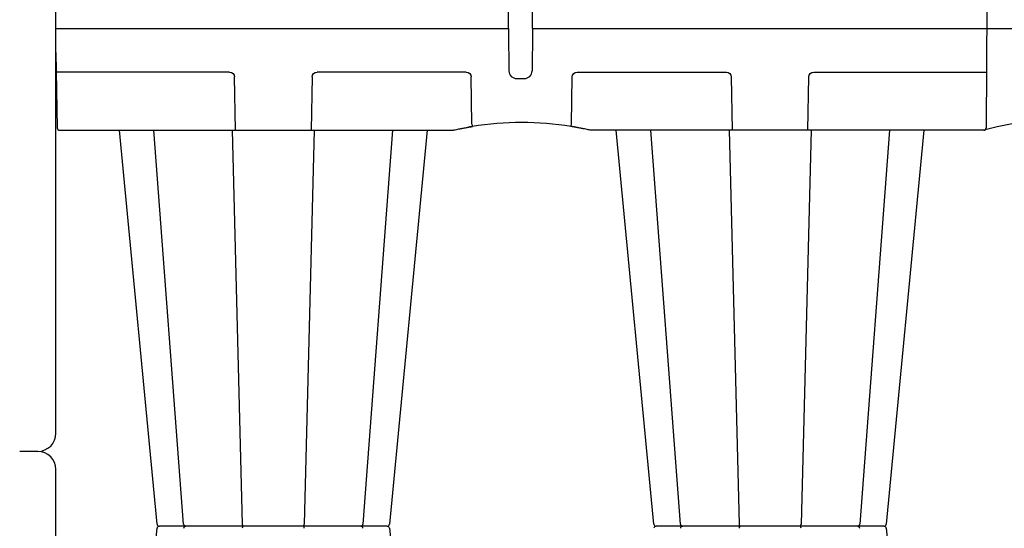
# Model space of a CAD drawing. Units: inches. Extents: x 6316 to 31524, y 12505 to 28064.
# Drawn here: x 21535 to 22797, y 24458 to 25110 of the extents above; entities that cross this region are included whole.
import ezdxf

# ---------------------------------------------------------------- set-up
doc = ezdxf.new("R2010")
doc.units = ezdxf.units.IN
doc.header["$LTSCALE"] = 0.25
doc.header["$MEASUREMENT"] = 0
doc.layers.add('HD', color=7, linetype='Continuous')
doc.layers.add('SD', color=7, linetype='Continuous')

msp = doc.modelspace()

# ---------------------------------------------------------------- linework, layer by layer
at = {"layer": 'HD'}
for p, q in [((21581.7955, 24579.9957), (21581.7955, 25716.0629)), ((21581.7955, 24579.9957), (21581.7955, 25716.0629)), ((21558.5313, 24556.7316), (21535.2994, 24556.7316)), ((21581.7955, 23397.4003), (21581.7955, 24533.4674)), ((21581.7955, 23397.4003), (21581.7955, 24533.4674)), ((22006.1286, 24460.9245), (21714.2574, 24460.9245)), ((22642.4657, 24460.9245), (22350.5945, 24460.9245))]:
    msp.add_line(p, q, dxfattribs=at)
at = {"layer": 'HD', "color": 7, "linetype": 'Continuous', "lineweight": 25}
for p, q in [((22774.3831, 25128.4992), (22773.2433, 24970.9364)), ((21581.7955, 25067.4333), (21583.4799, 24970.9364)), ((21804.1843, 25042.4897), (21582.2309, 25042.4897)), ((22107.2368, 25042.4897), (21916.2017, 25042.4897)), ((22249.4863, 25042.4897), (22440.5215, 25042.4897)), ((22552.5388, 25042.4897), (22774.4922, 25042.4897)), ((21811.6528, 24968.0057), (21810.5615, 25036.2374)), ((21909.8245, 25036.2374), (21908.7332, 24968.0057)), ((22114.5653, 24975.6657), (22113.6781, 25036.2374)), ((22171.9536, 25034.1231), (22181.7295, 25034.1231)), ((22242.1579, 24975.6657), (22243.045, 25036.2374)), ((22446.8986, 25036.2374), (22447.99, 24968.0057)), ((22545.0703, 24968.0057), (22546.1616, 25036.2374)), ((22153.9658, 24976.5868), (22153.9658, 24976.5737)), ((21586.4622, 24968.0057), (22088.6339, 24968.0057)), ((21711.293, 24463.5768), (21663.1867, 24968.0057)), ((21745.31, 24463.6757), (21707.324, 24968.0057)), ((21807.6539, 24968.0057), (21820.4945, 24463.6154)), ((21912.7321, 24968.0057), (21899.8915, 24463.6154)), ((22013.0517, 24967.8685), (21975.0752, 24463.6646)), ((22057.1993, 24968.0057), (22009.0945, 24463.5905)), ((22770.2609, 24968.0057), (22268.0892, 24968.0057)), ((22347.6301, 24463.5773), (22299.5238, 24968.0057)), ((22381.648, 24463.6646), (22343.6706, 24967.8794)), ((22443.991, 24968.0057), (22456.8316, 24463.6154)), ((22549.0692, 24968.0057), (22536.2287, 24463.6154)), ((22649.3991, 24968.0057), (22611.4131, 24463.6751)), ((22693.5365, 24968.0057), (22645.4316, 24463.5897)), ((21663.1867, 23953.8434), (21711.29, 24458.2441)), ((22009.0931, 24458.2718), (22057.1993, 23953.8434)), ((22645.4302, 24458.2722), (22693.5365, 23953.8434))]:
    msp.add_line(p, q, dxfattribs=at)
for centre, radius, start, end in [((22171.9536, 25044.0659), 9.9428, 180.75, 270), ((22181.7295, 25044.0659), 9.9428, 270, 359.25), ((22368.3365, 25016.687), 257.0653, 189.1822376, 189.8356206), ((22178.3616, 24587.9931), 389.9554, 80.656264, 99.343736), ((21988.3867, 25016.687), 257.0653, 350.1643794, 350.8177624), ((22837.131, 24745.4166), 232.4167, 72.0480569, 106.7213053), ((21586.4622, 24970.9885), 2.9828, 181, 270), ((22178.3616, 24587.9931), 389.9554, 99.6324992, 99.860915), ((22178.3616, 24587.9931), 389.9554, 80.139085, 80.3675008), ((22770.2609, 24970.9885), 2.9828, 270, 359), ((21714.2575, 24457.9417), 2.9828, 90.0000002, 173.886657), ((21714.2574, 24463.9073), 2.9828, 186.3619007, 270), ((21748.2817, 24457.9417), 2.9828, 90.0000462, 175.4350027), ((21748.2817, 24463.9073), 2.9828, 184.6475397, 269.9999405), ((21823.6004, 24463.0471), 3.1575, 169.6313369, 222.239312), ((21823.6004, 24458.802), 3.1575, 137.760688, 190.3686631), ((21896.7856, 24463.0471), 3.1575, 317.7603303, 10.368705), ((21896.7856, 24458.802), 3.1575, 349.631295, 42.2396697), ((21972.1043, 24463.9073), 2.9828, 270.000071, 354.8703946), ((21972.1043, 24457.9417), 2.9828, 5.4657677, 89.9999421), ((22006.1285, 24463.9073), 2.9828, 270.0000015, 353.9029947), ((22006.1286, 24457.9417), 2.9828, 6.3535994, 89.9999994), ((22350.5946, 24457.9417), 2.9828, 90.0000015, 173.9029947), ((22350.5946, 24463.9073), 2.9828, 186.3535994, 269.9999994), ((22384.6188, 24457.9417), 2.9828, 90.000071, 174.8703946), ((22384.6188, 24463.9073), 2.9828, 185.4657677, 269.9999421), ((22459.9375, 24463.0471), 3.1575, 169.631295, 222.2396697), ((22459.9375, 24458.802), 3.1575, 137.7603303, 190.368705), ((22533.1227, 24463.0471), 3.1575, 317.760688, 10.3686631), ((22533.1227, 24458.802), 3.1575, 349.6313369, 42.239312), ((22608.4415, 24463.9073), 2.9828, 270.0000462, 355.4350027), ((22608.4415, 24457.9417), 2.9828, 4.6475397, 89.9999405), ((22642.4657, 24463.9073), 2.9828, 270.0000002, 353.886657), ((22642.4657, 24457.9417), 2.9828, 6.3619007, 90)]:
    msp.add_arc(centre, radius, start, end, dxfattribs=at)
at = {"layer": 'HD'}
for centre, start, end in [((21558.5313, 24579.9957), 270, 0), ((21558.5313, 24533.4674), 0, 90)]:
    msp.add_arc(centre, 23.2642, start, end, dxfattribs=at)
at = {"layer": 'HD', "color": 7, "linetype": 'Continuous', "lineweight": 25, "extrusion": (0, 0, -1)}
for centre, major_axis, ratio, start_param, end_param in [((21804.1746, 25036.1263), (6.2739, 1.2052), 0.995902467, 4.902931281, 6.456274315), ((21916.2114, 25036.1263), (6.2739, -1.2052), 0.995902467, 2.968503645, 4.52184668), ((22107.2172, 25036.1263), (6.4317, 0.6304), 0.984510675, 4.811615829, 6.364958863), ((22249.5059, 25036.1263), (6.4317, -0.6304), 0.984510675, 3.059819097, 4.613162132), ((22440.5117, 25036.1263), (6.2739, 1.2052), 0.995902467, 4.902931281, 6.456274315), ((22552.5485, 25036.1263), (6.2739, -1.2052), 0.995902467, 2.968503645, 4.52184668)]:
    msp.add_ellipse(centre, major_axis=major_axis, ratio=ratio, start_param=start_param, end_param=end_param, dxfattribs=at)
at = {"layer": 'HD', "color": 7, "linetype": 'Continuous', "lineweight": 25}
for points, knots in [([(22161.3004, 25098.2735), (22161.42, 25107.4093), (22161.5994, 25121.1131), (22161.7788, 25134.8169), (22161.8535, 25140.5268), (22161.8684, 25141.6687), (22161.8983, 25143.9527), (22161.9432, 25147.3786), (22161.988, 25150.8046), (22162.0179, 25153.0885)], [0, 0, 0, 0, 0.5, 0.75, 0.75, 0.8125, 0.8125, 0.875, 1, 1, 1, 1]), ([(22192.3827, 25098.2735), (22192.2631, 25107.4093), (22192.0837, 25121.1131), (22191.9043, 25134.8169), (22191.8296, 25140.5268), (22191.8146, 25141.6687), (22191.7847, 25143.9527), (22191.7399, 25147.3786), (22191.695, 25150.8046), (22191.6651, 25153.0885)], [0, 0, 0, 0, 0.5, 0.75, 0.75, 0.8125, 0.8125, 0.875, 1, 1, 1, 1]), ([(22161.3004, 25098.2735), (22161.42, 25089.1377), (22161.5994, 25075.4339), (22161.7788, 25061.7301), (22161.8535, 25056.0202), (22161.8684, 25054.8783), (22161.8983, 25052.5943), (22161.9432, 25049.1684), (22161.988, 25045.7424), (22162.0179, 25043.4585)], [0, 0, 0, 0, 0.5, 0.75, 0.75, 0.8125, 0.8125, 0.875, 1, 1, 1, 1]), ([(22192.3827, 25098.2735), (22192.2631, 25089.1377), (22192.0837, 25075.4339), (22191.9043, 25061.7301), (22191.8296, 25056.0202), (22191.8146, 25054.8783), (22191.7847, 25052.5943), (22191.7399, 25049.1684), (22191.695, 25045.7424), (22191.6651, 25043.4585)], [0, 0, 0, 0, 0.5, 0.75, 0.75, 0.8125, 0.8125, 0.875, 1, 1, 1, 1]), ([(22092.9875, 24968.4881), (22095.2906, 24969.0049), (22097.4778, 24969.4737), (22100.0654, 24970.0077), (22100.5772, 24970.1122), (22101.5699, 24970.3129), (22102.0521, 24970.4095), (22103.4574, 24970.6881), (22104.3391, 24970.8593), (22105.9905, 24971.1749), (22106.765, 24971.3201), (22108.1506, 24971.5763), (22108.7671, 24971.6884), (22109.5782, 24971.8343), (22109.8295, 24971.8793), (22110.2933, 24971.9618), (22110.5062, 24971.9994), (22111.0782, 24972.1002), (22111.3725, 24972.1515), (22111.579, 24972.1874)], [0, 0, 0, 0, 0.25, 0.25, 0.3125, 0.3125, 0.375, 0.375, 0.5, 0.5, 0.625, 0.625, 0.75, 0.75, 0.8125, 0.8125, 0.875, 0.875, 1, 1, 1, 1]), ([(22107.0531, 24971.3718), (22109.6208, 24971.8427), (22112.5157, 24972.3734), (22114.9459, 24972.7533), (22115.2206, 24972.7963)], [0, 0, 0, 0, 0.887003513, 1, 1, 1, 1]), ([(22113.1111, 24972.4506), (22113.1514, 24972.4574), (22113.2295, 24972.4707), (22113.46, 24972.5096), (22113.6077, 24972.5346), (22114.1378, 24972.6236), (22114.5869, 24972.6984), (22115.0496, 24972.7745)], [0, 0, 0, 0, 0.25, 0.25, 0.5, 0.5, 1, 1, 1, 1]), ([(22249.67, 24971.3718), (22247.1019, 24971.8428), (22244.217, 24972.3718), (22241.795, 24972.7505), (22241.529, 24972.7921)], [0, 0, 0, 0, 0.890212836, 1, 1, 1, 1]), ([(22243.612, 24972.4506), (22243.5717, 24972.4574), (22243.4936, 24972.4707), (22243.2631, 24972.5096), (22243.1154, 24972.5346), (22242.5853, 24972.6236), (22242.1362, 24972.6984), (22241.6736, 24972.7745)], [0, 0, 0, 0, 0.25, 0.25, 0.5, 0.5, 1, 1, 1, 1]), ([(22263.7356, 24968.4881), (22261.4325, 24969.0049), (22259.2453, 24969.4737), (22256.6577, 24970.0077), (22256.1459, 24970.1122), (22255.1532, 24970.3129), (22254.671, 24970.4095), (22253.2657, 24970.6881), (22252.384, 24970.8593), (22250.7326, 24971.1749), (22249.9582, 24971.3201), (22248.5725, 24971.5763), (22247.956, 24971.6884), (22247.1449, 24971.8343), (22246.8936, 24971.8793), (22246.4299, 24971.9618), (22246.2169, 24971.9994), (22245.6449, 24972.1002), (22245.3506, 24972.1515), (22245.1442, 24972.1874)], [0, 0, 0, 0, 0.25, 0.25, 0.3125, 0.3125, 0.375, 0.375, 0.5, 0.5, 0.625, 0.625, 0.75, 0.75, 0.8125, 0.8125, 0.875, 0.875, 1, 1, 1, 1])]:
    msp.add_open_spline(points, degree=3, knots=knots, dxfattribs=at)
for points in [[(22088.6339, 24968.0057), (22090.1124, 24968.0057), (22091.5632, 24968.1685), (22092.9875, 24968.4881)], [(22268.0892, 24968.0057), (22266.6108, 24968.0057), (22265.16, 24968.1685), (22263.7356, 24968.4881)]]:
    msp.add_open_spline(points, degree=3, dxfattribs=at)
at = {"layer": 'SD'}
for p, q in [((21581.7955, 25098.2735), (22161.3004, 25098.2735)), ((22192.3827, 25098.2735), (22823.9003, 25098.2735))]:
    msp.add_line(p, q, dxfattribs=at)

doc.saveas('drawing.dxf')
